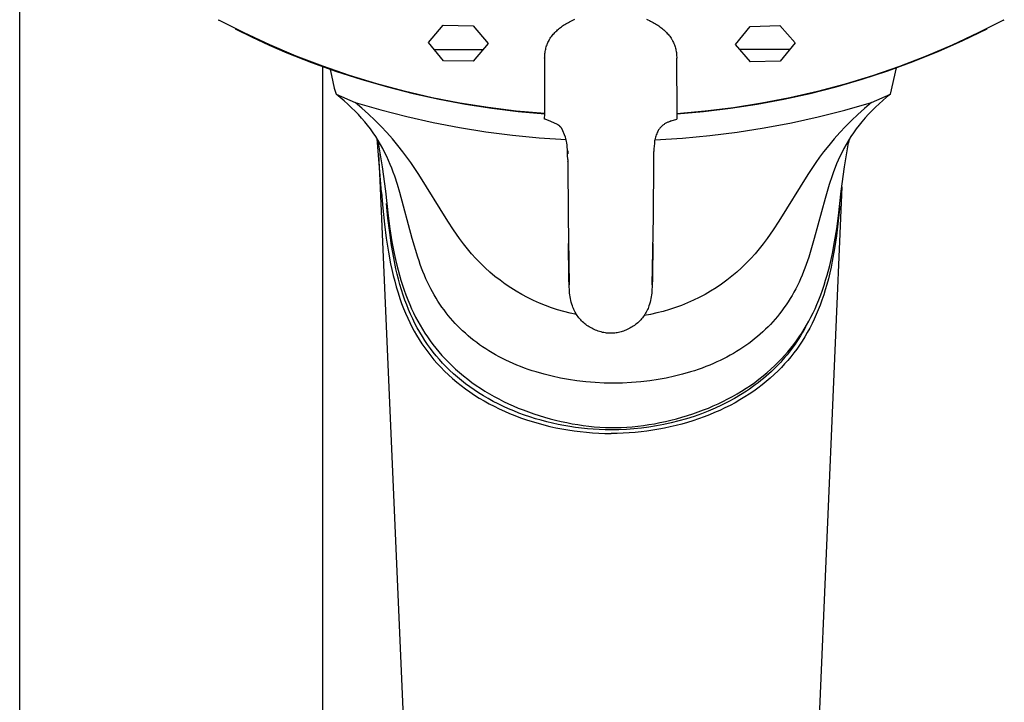
# Model space of a CAD drawing. Units: millimetres. Extents: x -668 to 399, y -1336 to 1541.
# Drawn here: x 230 to 302, y 1127 to 1176 of the extents above; entities that cross this region are included whole.
import ezdxf

# ---------------------------------------------------------------- set-up
doc = ezdxf.new("R2010")
doc.units = ezdxf.units.MM
doc.header["$MEASUREMENT"] = 0
doc.layers.add('Default', color=255, linetype='Continuous')

msp = doc.modelspace()

# ---------------------------------------------------------------- linework, layer by layer
at = {"layer": 'Default'}
for p, q in [((230.263, 1066.15), (230.263, 1188.745)), ((244.684, 1176.363), (244.733, 1176.336)), ((246.577, 1175.398), (244.733, 1176.336)), ((269.806, 1175.963), (269.89, 1176.017)), ((269.89, 1176.017), (269.974, 1176.069)), ((269.974, 1176.069), (270.06, 1176.118)), ((270.06, 1176.118), (270.146, 1176.166)), ((270.146, 1176.166), (270.234, 1176.212)), ((270.234, 1176.212), (270.323, 1176.257)), ((270.323, 1176.257), (270.412, 1176.299)), ((270.412, 1176.299), (270.518, 1176.347)), ((270.518, 1176.347), (270.626, 1176.392)), ((275.823, 1176.392), (275.93, 1176.347)), ((275.93, 1176.347), (276.036, 1176.299)), ((276.036, 1176.299), (276.126, 1176.257)), ((276.126, 1176.257), (276.215, 1176.212)), ((276.215, 1176.212), (276.302, 1176.166)), ((276.302, 1176.166), (276.389, 1176.118)), ((276.389, 1176.118), (276.475, 1176.069)), ((276.475, 1176.069), (276.559, 1176.017)), ((276.559, 1176.017), (276.642, 1175.963)), ((301.789, 1176.336), (299.939, 1175.395)), ((301.789, 1176.336), (301.838, 1176.363)), ((245.926, 1175.705), (247.16, 1175.093)), ((248.453, 1174.524), (246.577, 1175.398)), ((259.976, 1174.696), (261.05, 1175.967)), ((261.05, 1175.967), (263.217, 1175.926)), ((263.217, 1175.926), (264.31, 1174.62)), ((268.992, 1175.23), (269.049, 1175.3)), ((269.049, 1175.3), (269.108, 1175.368)), ((269.108, 1175.368), (269.169, 1175.435)), ((269.169, 1175.435), (269.233, 1175.5)), ((269.233, 1175.5), (269.299, 1175.564)), ((269.299, 1175.564), (269.366, 1175.625)), ((269.366, 1175.625), (269.435, 1175.685)), ((269.435, 1175.685), (269.505, 1175.743)), ((269.505, 1175.743), (269.577, 1175.8)), ((269.577, 1175.8), (269.65, 1175.855)), ((269.65, 1175.855), (269.724, 1175.908)), ((269.724, 1175.908), (269.806, 1175.963)), ((276.642, 1175.963), (276.724, 1175.908)), ((276.724, 1175.908), (276.799, 1175.855)), ((276.799, 1175.855), (276.872, 1175.8)), ((276.872, 1175.8), (276.944, 1175.743)), ((276.944, 1175.743), (277.014, 1175.685)), ((277.014, 1175.685), (277.083, 1175.625)), ((277.083, 1175.625), (277.15, 1175.564)), ((277.15, 1175.564), (277.216, 1175.5)), ((277.216, 1175.5), (277.279, 1175.435)), ((277.279, 1175.435), (277.341, 1175.368)), ((277.341, 1175.368), (277.4, 1175.3)), ((277.4, 1175.3), (277.457, 1175.23)), ((282.29, 1174.565), (283.363, 1175.879)), ((283.363, 1175.879), (285.53, 1175.935)), ((285.53, 1175.935), (286.623, 1174.673)), ((299.939, 1175.395), (298.058, 1174.519)), ((298.827, 1174.852), (300.596, 1175.705)), ((247.16, 1175.093), (248.409, 1174.512)), ((261.07, 1173.382), (259.976, 1174.696)), ((264.31, 1174.62), (263.236, 1173.346)), ((268.598, 1174.544), (268.63, 1174.623)), ((268.63, 1174.623), (268.665, 1174.701)), ((268.665, 1174.701), (268.702, 1174.778)), ((268.702, 1174.778), (268.742, 1174.854)), ((268.742, 1174.854), (268.764, 1174.893)), ((268.764, 1174.893), (268.786, 1174.932)), ((268.786, 1174.932), (268.834, 1175.009)), ((268.834, 1175.009), (268.884, 1175.084)), ((268.884, 1175.084), (268.937, 1175.158)), ((268.937, 1175.158), (268.992, 1175.23)), ((277.457, 1175.23), (277.512, 1175.158)), ((277.512, 1175.158), (277.565, 1175.084)), ((277.565, 1175.084), (277.615, 1175.009)), ((277.615, 1175.009), (277.662, 1174.932)), ((277.662, 1174.932), (277.685, 1174.893)), ((277.685, 1174.893), (277.707, 1174.854)), ((277.707, 1174.854), (277.747, 1174.778)), ((277.747, 1174.778), (277.784, 1174.701)), ((277.784, 1174.701), (277.819, 1174.623)), ((277.819, 1174.623), (277.851, 1174.544)), ((283.383, 1173.299), (282.29, 1174.565)), ((286.623, 1174.673), (285.55, 1173.351)), ((297.032, 1174.058), (298.827, 1174.852)), ((248.409, 1174.512), (249.673, 1173.964)), ((250.358, 1173.716), (248.453, 1174.524)), ((249.673, 1173.964), (251.473, 1173.253)), ((263.94, 1174.181), (260.406, 1174.179)), ((268.434, 1173.81), (268.442, 1173.892)), ((268.442, 1173.892), (268.452, 1173.974)), ((268.452, 1173.974), (268.465, 1174.056)), ((268.465, 1174.056), (268.48, 1174.137)), ((268.48, 1174.137), (268.498, 1174.218)), ((268.498, 1174.218), (268.519, 1174.301)), ((268.519, 1174.301), (268.542, 1174.383)), ((268.542, 1174.383), (268.569, 1174.464)), ((268.569, 1174.464), (268.598, 1174.544)), ((277.851, 1174.544), (277.88, 1174.464)), ((277.88, 1174.464), (277.906, 1174.383)), ((277.906, 1174.383), (277.93, 1174.301)), ((277.93, 1174.301), (277.951, 1174.218)), ((277.951, 1174.218), (277.969, 1174.137)), ((277.969, 1174.137), (277.984, 1174.056)), ((277.984, 1174.056), (277.997, 1173.974)), ((277.997, 1173.974), (278.007, 1173.892)), ((278.007, 1173.892), (278.015, 1173.81)), ((286.232, 1174.191), (282.611, 1174.193)), ((295.211, 1173.324), (297.032, 1174.058)), ((298.058, 1174.519), (296.148, 1173.709)), ((252.289, 1172.974), (250.358, 1173.716)), ((251.473, 1173.253), (253.294, 1172.599)), ((263.236, 1173.346), (261.07, 1173.382)), ((268.424, 1173.562), (268.425, 1173.645)), ((268.431, 1173.562), (268.424, 1173.562)), ((268.425, 1173.645), (268.429, 1173.728)), ((268.425, 1169.53), (268.431, 1173.562)), ((268.429, 1173.728), (268.434, 1173.81)), ((278.015, 1173.81), (278.02, 1173.728)), ((278.024, 1173.562), (278.018, 1173.562)), ((278.018, 1173.562), (278.023, 1169.524)), ((278.02, 1173.728), (278.023, 1173.645)), ((278.023, 1173.645), (278.024, 1173.562)), ((285.55, 1173.351), (283.383, 1173.299)), ((293.367, 1172.651), (295.211, 1173.324)), ((296.148, 1173.709), (294.21, 1172.966)), ((252.263, 1172.953), (252.263, 1066.198)), ((254.245, 1172.3), (252.289, 1172.974)), ((252.841, 1172.747), (252.923, 1172.293)), ((253.294, 1172.599), (255.136, 1172.004)), ((291.502, 1172.039), (293.367, 1172.651)), ((294.21, 1172.966), (292.248, 1172.291)), ((293.569, 1170.95), (294.005, 1172.862)), ((252.923, 1172.293), (253.021, 1171.842)), ((253.021, 1171.842), (253.133, 1171.394)), ((256.224, 1171.695), (254.245, 1172.3)), ((255.136, 1172.004), (256.996, 1171.469)), ((258.222, 1171.158), (256.224, 1171.695)), ((290.263, 1171.685), (288.259, 1171.148)), ((289.617, 1171.489), (291.502, 1172.039)), ((292.248, 1172.291), (290.263, 1171.685)), ((253.133, 1171.394), (253.26, 1170.95)), ((256.996, 1171.469), (258.871, 1170.993)), ((260.237, 1170.691), (258.222, 1171.158)), ((258.871, 1170.993), (260.761, 1170.577)), ((285.799, 1170.577), (287.716, 1171.002)), ((288.259, 1171.148), (286.237, 1170.681)), ((287.716, 1171.002), (289.617, 1171.489)), ((253.26, 1170.95), (254.65, 1170.339)), ((253.552, 1170.714), (253.26, 1170.95)), ((253.838, 1170.471), (253.552, 1170.714)), ((254.118, 1170.221), (253.838, 1170.471)), ((255.138, 1169.921), (254.65, 1170.339)), ((254.65, 1170.339), (256.524, 1169.797)), ((262.268, 1170.294), (260.237, 1170.691)), ((260.761, 1170.577), (262.664, 1170.223)), ((264.311, 1169.968), (262.268, 1170.294)), ((284.2, 1170.285), (282.15, 1169.96)), ((283.869, 1170.217), (285.799, 1170.577)), ((286.237, 1170.681), (284.2, 1170.285)), ((290.255, 1169.784), (292.179, 1170.339)), ((292.179, 1170.339), (291.677, 1169.91)), ((292.179, 1170.339), (293.569, 1170.95)), ((293.009, 1170.486), (292.737, 1170.245)), ((293.286, 1170.721), (293.009, 1170.486)), ((293.569, 1170.95), (293.286, 1170.721)), ((254.392, 1169.963), (254.118, 1170.221)), ((254.64, 1169.718), (254.392, 1169.963)), ((254.882, 1169.466), (254.64, 1169.718)), ((255.615, 1169.491), (255.138, 1169.921)), ((256.524, 1169.797), (258.414, 1169.314)), ((262.664, 1170.223), (264.577, 1169.929)), ((266.365, 1169.713), (264.311, 1169.968)), ((264.577, 1169.929), (266.498, 1169.696)), ((268.425, 1169.53), (266.365, 1169.713)), ((266.498, 1169.696), (268.425, 1169.525)), ((280.091, 1169.706), (278.023, 1169.524)), ((278.023, 1169.52), (279.979, 1169.688)), ((279.979, 1169.688), (281.929, 1169.92)), ((282.15, 1169.96), (280.091, 1169.706)), ((281.929, 1169.92), (283.869, 1170.217)), ((288.315, 1169.29), (290.255, 1169.784)), ((291.677, 1169.91), (291.188, 1169.467)), ((292.214, 1169.744), (291.963, 1169.484)), ((292.471, 1169.997), (292.214, 1169.744)), ((292.737, 1170.245), (292.471, 1169.997)), ((255.116, 1169.208), (254.882, 1169.466)), ((255.343, 1168.943), (255.116, 1169.208)), ((255.553, 1168.682), (255.343, 1168.943)), ((256.08, 1169.049), (255.615, 1169.491)), ((256.532, 1168.593), (256.08, 1169.049)), ((258.414, 1169.314), (260.318, 1168.888)), ((260.318, 1168.888), (262.234, 1168.522)), ((268.424, 1169.129), (268.425, 1169.525)), ((268.459, 1169.126), (268.424, 1169.129)), ((268.867, 1168.959), (268.459, 1169.126)), ((269.346, 1168.739), (268.867, 1168.959)), ((277.236, 1168.834), (277.191, 1168.809)), ((277.281, 1168.859), (277.236, 1168.834)), ((277.328, 1168.882), (277.281, 1168.859)), ((277.375, 1168.903), (277.328, 1168.882)), ((277.423, 1168.922), (277.375, 1168.903)), ((277.471, 1168.94), (277.423, 1168.922)), ((277.547, 1168.969), (277.471, 1168.94)), ((277.624, 1168.996), (277.547, 1168.969)), ((277.624, 1168.996), (278.024, 1169.129)), ((278.023, 1169.52), (278.024, 1169.129)), ((284.393, 1168.487), (286.361, 1168.858)), ((286.361, 1168.858), (288.315, 1169.29)), ((290.736, 1169.036), (290.296, 1168.593)), ((291.188, 1169.467), (290.736, 1169.036)), ((291.486, 1168.943), (291.275, 1168.682)), ((291.721, 1169.217), (291.486, 1168.943)), ((291.963, 1169.484), (291.721, 1169.217)), ((255.757, 1168.415), (255.553, 1168.682)), ((255.952, 1168.141), (255.757, 1168.415)), ((256.14, 1167.863), (255.952, 1168.141)), ((256.949, 1168.147), (256.532, 1168.593)), ((257.354, 1167.69), (256.949, 1168.147)), ((262.234, 1168.522), (264.16, 1168.214)), ((264.16, 1168.214), (266.095, 1167.966)), ((269.372, 1168.724), (269.346, 1168.739)), ((269.397, 1168.709), (269.372, 1168.724)), ((269.422, 1168.693), (269.397, 1168.709)), ((269.446, 1168.676), (269.422, 1168.693)), ((269.47, 1168.658), (269.446, 1168.676)), ((269.493, 1168.64), (269.47, 1168.658)), ((269.516, 1168.621), (269.493, 1168.64)), ((269.537, 1168.601), (269.516, 1168.621)), ((269.558, 1168.58), (269.537, 1168.601)), ((269.579, 1168.559), (269.558, 1168.58)), ((269.599, 1168.537), (269.579, 1168.559)), ((269.618, 1168.514), (269.599, 1168.537)), ((269.636, 1168.491), (269.618, 1168.514)), ((269.653, 1168.467), (269.636, 1168.491)), ((269.67, 1168.443), (269.653, 1168.467)), ((269.938, 1167.818), (269.67, 1168.443)), ((276.605, 1168.153), (276.57, 1168.069)), ((276.643, 1168.235), (276.605, 1168.153)), ((276.682, 1168.303), (276.643, 1168.235)), ((276.71, 1168.347), (276.682, 1168.303)), ((276.739, 1168.39), (276.71, 1168.347)), ((276.77, 1168.431), (276.739, 1168.39)), ((276.802, 1168.472), (276.77, 1168.431)), ((276.835, 1168.511), (276.802, 1168.472)), ((276.87, 1168.549), (276.835, 1168.511)), ((276.906, 1168.586), (276.87, 1168.549)), ((276.944, 1168.622), (276.906, 1168.586)), ((276.982, 1168.657), (276.944, 1168.622)), ((277.022, 1168.69), (276.982, 1168.657)), ((277.063, 1168.722), (277.022, 1168.69)), ((277.104, 1168.752), (277.063, 1168.722)), ((277.147, 1168.781), (277.104, 1168.752)), ((277.191, 1168.809), (277.147, 1168.781)), ((280.429, 1167.932), (282.415, 1168.178)), ((282.415, 1168.178), (284.393, 1168.487)), ((289.878, 1168.147), (289.473, 1167.69)), ((290.296, 1168.593), (289.878, 1168.147)), ((290.876, 1168.141), (290.689, 1167.862)), ((291.072, 1168.414), (290.876, 1168.141)), ((291.275, 1168.682), (291.072, 1168.414)), ((256.32, 1167.576), (256.14, 1167.863)), ((256.572, 1163.788), (256.238, 1167.71)), ((256.285, 1167.552), (256.254, 1167.683)), ((256.314, 1167.419), (256.285, 1167.552)), ((256.313, 1167.419), (256.602, 1165.653)), ((256.493, 1167.285), (256.32, 1167.576)), ((257.746, 1167.221), (257.354, 1167.69)), ((266.095, 1167.966), (268.037, 1167.777)), ((268.037, 1167.777), (269.983, 1167.648)), ((269.966, 1167.717), (269.938, 1167.818)), ((269.991, 1167.614), (269.966, 1167.717)), ((270.013, 1167.511), (269.991, 1167.614)), ((270.032, 1167.407), (270.013, 1167.511)), ((270.054, 1167.245), (270.032, 1167.407)), ((276.437, 1167.637), (276.419, 1167.548)), ((276.437, 1167.628), (278.435, 1167.748)), ((276.458, 1167.725), (276.437, 1167.637)), ((276.481, 1167.812), (276.458, 1167.725)), ((276.508, 1167.899), (276.481, 1167.812)), ((276.538, 1167.985), (276.508, 1167.899)), ((276.57, 1168.069), (276.538, 1167.985)), ((278.435, 1167.748), (280.429, 1167.932)), ((289.473, 1167.69), (289.081, 1167.222)), ((290.226, 1165.653), (290.515, 1167.419)), ((290.508, 1167.576), (290.336, 1167.284)), ((290.689, 1167.862), (290.508, 1167.576)), ((290.543, 1167.551), (290.514, 1167.419)), ((290.574, 1167.682), (290.543, 1167.551)), ((290.548, 1167.577), (290.568, 1167.672)), ((256.657, 1166.988), (256.493, 1167.285)), ((256.812, 1166.687), (256.657, 1166.988)), ((256.946, 1166.409), (256.812, 1166.687)), ((258.125, 1166.742), (257.746, 1167.221)), ((258.413, 1166.361), (258.125, 1166.742)), ((270.071, 1167.082), (270.054, 1167.245)), ((270.082, 1166.919), (270.071, 1167.082)), ((270.088, 1166.798), (270.082, 1166.919)), ((270.096, 1166.503), (270.088, 1166.798)), ((270.097, 1166.817), (270.097, 1166.815)), ((270.097, 1166.815), (270.097, 1166.605)), ((276.35, 1166.056), (276.358, 1166.776)), ((288.702, 1166.743), (288.415, 1166.361)), ((289.081, 1167.222), (288.702, 1166.743)), ((290.017, 1166.687), (289.889, 1166.422)), ((290.172, 1166.988), (290.017, 1166.687)), ((290.336, 1167.284), (290.172, 1166.988)), ((256.47, 1164.678), (256.359, 1166.595)), ((257.074, 1166.127), (256.946, 1166.409)), ((257.195, 1165.842), (257.074, 1166.127)), ((258.693, 1165.973), (258.413, 1166.361)), ((258.989, 1165.544), (258.693, 1165.973)), ((270.099, 1166.207), (270.096, 1166.503)), ((270.099, 1166.206), (270.099, 1166.126)), ((270.099, 1166.126), (270.099, 1166.082)), ((270.099, 1166.056), (270.099, 1166.082)), ((270.099, 1166.056), (270.123, 1162.041)), ((276.326, 1162.041), (276.35, 1166.056)), ((288.135, 1165.973), (287.839, 1165.545)), ((288.415, 1166.361), (288.135, 1165.973)), ((289.766, 1166.154), (289.65, 1165.883)), ((289.889, 1166.422), (289.766, 1166.154)), ((256.602, 1165.653), (256.845, 1163.88)), ((257.31, 1165.555), (257.195, 1165.842)), ((257.42, 1165.266), (257.31, 1165.555)), ((257.525, 1164.974), (257.42, 1165.266)), ((259.278, 1165.111), (258.989, 1165.544)), ((287.839, 1165.545), (287.549, 1165.111)), ((289.423, 1165.308), (289.313, 1165.002)), ((289.539, 1165.611), (289.423, 1165.308)), ((289.65, 1165.883), (289.539, 1165.611)), ((289.983, 1163.88), (290.226, 1165.653)), ((260.721, 1066.104), (256.47, 1164.677)), ((257.72, 1164.387), (257.525, 1164.974)), ((261.389, 1161.7), (259.278, 1165.111)), ((287.549, 1165.111), (285.438, 1161.701)), ((289.313, 1165.002), (289.108, 1164.386)), ((256.845, 1163.88), (257.042, 1162.102)), ((257.897, 1163.805), (257.72, 1164.387)), ((290.032, 1164.205), (285.801, 1066.104)), ((289.108, 1164.386), (288.805, 1163.363)), ((289.786, 1162.102), (289.983, 1163.88)), ((256.572, 1163.788), (256.665, 1162.645)), ((258.802, 1160.454), (257.897, 1163.805)), ((288.805, 1163.363), (288.027, 1160.454)), ((256.665, 1162.645), (256.781, 1161.504)), ((257.035, 1161.929), (256.935, 1162.986)), ((289.873, 1162.82), (289.767, 1161.735)), ((257.159, 1160.875), (257.035, 1161.929)), ((257.042, 1162.102), (257.172, 1161.154)), ((261.802, 1161.068), (261.389, 1161.7)), ((270.123, 1162.041), (270.212, 1157.08)), ((276.237, 1157.08), (276.326, 1162.041)), ((285.438, 1161.701), (285.026, 1161.068)), ((289.767, 1161.735), (289.636, 1160.653)), ((289.657, 1161.153), (289.786, 1162.102)), ((256.781, 1161.504), (256.909, 1160.483)), ((257.172, 1161.154), (257.326, 1160.209)), ((262.016, 1160.757), (261.802, 1161.068)), ((285.026, 1161.068), (284.812, 1160.757)), ((289.503, 1160.208), (289.657, 1161.153)), ((256.909, 1160.483), (257.067, 1159.465)), ((257.291, 1159.952), (257.159, 1160.875)), ((259.209, 1159.083), (258.802, 1160.454)), ((262.236, 1160.45), (262.016, 1160.757)), ((262.515, 1160.068), (262.236, 1160.45)), ((284.592, 1160.45), (284.315, 1160.069)), ((284.812, 1160.757), (284.592, 1160.45)), ((288.027, 1160.454), (287.619, 1159.083)), ((289.636, 1160.653), (289.499, 1159.723)), ((257.451, 1159.034), (257.291, 1159.952)), ((257.326, 1160.209), (257.49, 1159.352)), ((262.806, 1159.696), (262.515, 1160.068)), ((263.111, 1159.335), (262.806, 1159.696)), ((270.192, 1157.606), (270.15, 1160.09)), ((276.299, 1160.09), (276.257, 1157.606)), ((284.025, 1159.698), (283.722, 1159.338)), ((284.315, 1160.069), (284.025, 1159.698)), ((289.499, 1159.723), (289.333, 1158.797)), ((289.338, 1159.35), (289.503, 1160.208)), ((257.067, 1159.465), (257.227, 1158.611)), ((257.612, 1158.255), (257.451, 1159.034)), ((257.49, 1159.352), (257.582, 1158.925)), ((257.582, 1158.925), (257.682, 1158.5)), ((259.294, 1158.819), (259.209, 1159.083)), ((259.384, 1158.557), (259.294, 1158.819)), ((263.427, 1158.985), (263.111, 1159.335)), ((263.756, 1158.645), (263.427, 1158.985)), ((283.406, 1158.988), (283.079, 1158.65)), ((283.722, 1159.338), (283.406, 1158.988)), ((287.534, 1158.819), (287.443, 1158.557)), ((287.619, 1159.083), (287.534, 1158.819)), ((289.146, 1158.498), (289.338, 1159.35)), ((257.227, 1158.611), (257.317, 1158.187)), ((257.317, 1158.187), (257.416, 1157.764)), ((257.702, 1157.868), (257.612, 1158.255)), ((257.682, 1158.5), (257.873, 1157.773)), ((259.48, 1158.296), (259.384, 1158.557)), ((259.58, 1158.038), (259.48, 1158.296)), ((264.096, 1158.317), (263.756, 1158.645)), ((264.447, 1158.002), (264.096, 1158.317)), ((282.74, 1158.323), (282.39, 1158.008)), ((283.079, 1158.65), (282.74, 1158.323)), ((287.348, 1158.296), (287.248, 1158.038)), ((287.443, 1158.557), (287.348, 1158.296)), ((288.955, 1157.772), (289.146, 1158.498)), ((289.245, 1158.371), (289.15, 1157.946)), ((289.333, 1158.797), (289.245, 1158.371)), ((257.416, 1157.764), (257.523, 1157.343)), ((257.799, 1157.483), (257.702, 1157.868)), ((257.904, 1157.099), (257.799, 1157.483)), ((257.873, 1157.773), (257.978, 1157.413)), ((257.978, 1157.413), (258.09, 1157.054)), ((259.685, 1157.781), (259.58, 1158.038)), ((259.796, 1157.527), (259.685, 1157.781)), ((259.911, 1157.275), (259.796, 1157.527)), ((264.81, 1157.698), (264.447, 1158.002)), ((265.182, 1157.408), (264.81, 1157.698)), ((265.564, 1157.13), (265.182, 1157.408)), ((270.213, 1156.959), (270.192, 1157.606)), ((276.257, 1157.606), (276.236, 1156.959)), ((281.659, 1157.415), (281.278, 1157.138)), ((282.03, 1157.705), (281.659, 1157.415)), ((282.39, 1158.008), (282.03, 1157.705)), ((287.032, 1157.527), (286.917, 1157.275)), ((287.143, 1157.781), (287.032, 1157.527)), ((287.248, 1158.038), (287.143, 1157.781)), ((288.737, 1157.052), (288.85, 1157.411)), ((288.85, 1157.411), (288.955, 1157.772)), ((289.046, 1157.523), (288.934, 1157.103)), ((289.15, 1157.946), (289.046, 1157.523)), ((257.523, 1157.343), (257.639, 1156.925)), ((257.639, 1156.925), (257.764, 1156.51)), ((258.017, 1156.718), (257.904, 1157.099)), ((258.139, 1156.34), (258.017, 1156.718)), ((258.09, 1157.054), (258.209, 1156.698)), ((258.209, 1156.698), (258.336, 1156.345)), ((260.032, 1157.025), (259.911, 1157.275)), ((260.15, 1156.795), (260.032, 1157.025)), ((260.273, 1156.567), (260.15, 1156.795)), ((265.956, 1156.866), (265.564, 1157.13)), ((266.357, 1156.616), (265.956, 1156.866)), ((270.224, 1156.719), (270.214, 1156.959)), ((270.242, 1156.478), (270.224, 1156.719)), ((276.225, 1156.719), (276.206, 1156.478)), ((276.235, 1156.959), (276.225, 1156.719)), ((280.888, 1156.874), (280.489, 1156.624)), ((281.278, 1157.138), (280.888, 1156.874)), ((286.672, 1156.784), (286.543, 1156.545)), ((286.796, 1157.025), (286.672, 1156.784)), ((286.917, 1157.275), (286.796, 1157.025)), ((288.491, 1156.343), (288.618, 1156.696)), ((288.618, 1156.696), (288.737, 1157.052)), ((288.824, 1156.725), (288.707, 1156.35)), ((288.934, 1157.103), (288.824, 1156.725)), ((257.764, 1156.51), (257.899, 1156.097)), ((257.899, 1156.097), (258.029, 1155.731)), ((258.269, 1155.965), (258.139, 1156.34)), ((258.398, 1155.62), (258.269, 1155.965)), ((258.336, 1156.345), (258.471, 1155.995)), ((258.471, 1155.995), (258.615, 1155.648)), ((260.4, 1156.341), (260.273, 1156.567)), ((260.532, 1156.118), (260.4, 1156.341)), ((260.669, 1155.898), (260.532, 1156.118)), ((266.766, 1156.379), (266.357, 1156.616)), ((267.183, 1156.157), (266.766, 1156.379)), ((267.607, 1155.95), (267.183, 1156.157)), ((268.039, 1155.758), (267.607, 1155.95)), ((270.257, 1156.344), (270.242, 1156.478)), ((270.277, 1156.21), (270.257, 1156.344)), ((270.301, 1156.077), (270.277, 1156.21)), ((270.329, 1155.945), (270.301, 1156.077)), ((270.362, 1155.814), (270.329, 1155.945)), ((276.12, 1155.945), (276.088, 1155.814)), ((276.149, 1156.077), (276.12, 1155.945)), ((276.172, 1156.21), (276.149, 1156.077)), ((276.192, 1156.344), (276.172, 1156.21)), ((276.206, 1156.478), (276.192, 1156.344)), ((279.243, 1155.959), (278.813, 1155.766)), ((279.666, 1156.166), (279.243, 1155.959)), ((280.081, 1156.388), (279.666, 1156.166)), ((280.489, 1156.624), (280.081, 1156.388)), ((286.27, 1156.076), (286.126, 1155.847)), ((286.41, 1156.309), (286.27, 1156.076)), ((286.543, 1156.545), (286.41, 1156.309)), ((288.212, 1155.646), (288.356, 1155.993)), ((288.356, 1155.993), (288.491, 1156.343)), ((288.581, 1155.977), (288.447, 1155.607)), ((288.707, 1156.35), (288.581, 1155.977)), ((258.029, 1155.731), (258.168, 1155.368)), ((258.168, 1155.368), (258.316, 1155.008)), ((258.535, 1155.279), (258.398, 1155.62)), ((258.68, 1154.941), (258.535, 1155.279)), ((258.615, 1155.648), (258.75, 1155.341)), ((258.75, 1155.341), (258.893, 1155.036)), ((260.81, 1155.682), (260.669, 1155.898)), ((260.957, 1155.468), (260.81, 1155.682)), ((261.108, 1155.258), (260.957, 1155.468)), ((261.262, 1155.055), (261.108, 1155.258)), ((268.477, 1155.58), (268.039, 1155.758)), ((268.92, 1155.418), (268.477, 1155.58)), ((269.369, 1155.272), (268.92, 1155.418)), ((269.823, 1155.141), (269.369, 1155.272)), ((270.399, 1155.684), (270.362, 1155.814)), ((270.44, 1155.555), (270.399, 1155.684)), ((270.474, 1155.461), (270.44, 1155.555)), ((270.511, 1155.369), (270.474, 1155.461)), ((270.551, 1155.278), (270.511, 1155.369)), ((270.594, 1155.188), (270.551, 1155.278)), ((275.897, 1155.278), (275.854, 1155.188)), ((275.938, 1155.369), (275.897, 1155.278)), ((275.975, 1155.461), (275.938, 1155.369)), ((276.009, 1155.555), (275.975, 1155.461)), ((276.05, 1155.684), (276.009, 1155.555)), ((276.088, 1155.814), (276.05, 1155.684)), ((277.488, 1155.28), (277.036, 1155.149)), ((277.935, 1155.427), (277.488, 1155.28)), ((278.377, 1155.589), (277.935, 1155.427)), ((278.813, 1155.766), (278.377, 1155.589)), ((285.821, 1155.398), (285.661, 1155.18)), ((285.976, 1155.621), (285.821, 1155.398)), ((286.126, 1155.847), (285.976, 1155.621)), ((287.934, 1155.034), (288.077, 1155.338)), ((288.077, 1155.338), (288.212, 1155.646)), ((288.313, 1155.265), (288.171, 1154.925)), ((288.447, 1155.607), (288.313, 1155.265)), ((258.316, 1155.008), (258.473, 1154.653)), ((258.473, 1154.653), (258.622, 1154.336)), ((258.834, 1154.607), (258.68, 1154.941)), ((258.996, 1154.277), (258.834, 1154.607)), ((258.893, 1155.036), (259.043, 1154.735)), ((259.043, 1154.735), (259.199, 1154.438)), ((261.42, 1154.855), (261.262, 1155.055)), ((261.583, 1154.659), (261.42, 1154.855)), ((261.751, 1154.467), (261.583, 1154.659)), ((270.282, 1155.026), (269.823, 1155.141)), ((270.743, 1154.926), (270.282, 1155.026)), ((270.641, 1155.099), (270.594, 1155.188)), ((270.69, 1155.013), (270.641, 1155.099)), ((270.742, 1154.928), (270.69, 1155.013)), ((270.797, 1154.845), (270.742, 1154.928)), ((270.855, 1154.764), (270.797, 1154.845)), ((270.916, 1154.684), (270.855, 1154.764)), ((270.979, 1154.607), (270.916, 1154.684)), ((271.045, 1154.533), (270.979, 1154.607)), ((271.114, 1154.46), (271.045, 1154.533)), ((275.404, 1154.533), (275.335, 1154.46)), ((275.469, 1154.608), (275.404, 1154.533)), ((275.533, 1154.685), (275.469, 1154.608)), ((275.593, 1154.764), (275.533, 1154.685)), ((275.651, 1154.845), (275.593, 1154.764)), ((275.706, 1154.928), (275.651, 1154.845)), ((276.119, 1154.934), (275.655, 1154.85)), ((275.758, 1155.013), (275.706, 1154.928)), ((275.808, 1155.1), (275.758, 1155.013)), ((275.854, 1155.188), (275.808, 1155.1)), ((276.579, 1155.033), (276.119, 1154.934)), ((277.036, 1155.149), (276.579, 1155.033)), ((285.181, 1154.585), (285.012, 1154.394)), ((285.346, 1154.78), (285.181, 1154.585)), ((285.506, 1154.978), (285.346, 1154.78)), ((285.661, 1155.18), (285.506, 1154.978)), ((287.627, 1154.435), (287.784, 1154.733)), ((287.784, 1154.733), (287.934, 1155.034)), ((288.02, 1154.59), (287.861, 1154.258)), ((288.171, 1154.925), (288.02, 1154.59)), ((258.622, 1154.336), (258.78, 1154.022)), ((258.78, 1154.022), (258.946, 1153.713)), ((259.167, 1153.951), (258.996, 1154.277)), ((259.347, 1153.631), (259.167, 1153.951)), ((259.199, 1154.438), (259.363, 1154.144)), ((259.363, 1154.144), (259.535, 1153.855)), ((259.535, 1153.855), (259.713, 1153.57)), ((261.922, 1154.278), (261.751, 1154.467)), ((262.098, 1154.094), (261.922, 1154.278)), ((262.278, 1153.913), (262.098, 1154.094)), ((262.462, 1153.736), (262.278, 1153.913)), ((271.186, 1154.39), (271.114, 1154.46)), ((271.262, 1154.321), (271.186, 1154.39)), ((271.339, 1154.256), (271.262, 1154.321)), ((271.418, 1154.192), (271.339, 1154.256)), ((271.5, 1154.132), (271.418, 1154.192)), ((271.583, 1154.074), (271.5, 1154.132)), ((271.669, 1154.019), (271.583, 1154.074)), ((271.756, 1153.967), (271.669, 1154.019)), ((271.844, 1153.917), (271.756, 1153.967)), ((271.935, 1153.871), (271.844, 1153.917)), ((272.026, 1153.827), (271.935, 1153.871)), ((272.119, 1153.787), (272.026, 1153.827)), ((274.422, 1153.827), (274.329, 1153.787)), ((274.514, 1153.871), (274.422, 1153.827)), ((274.604, 1153.917), (274.514, 1153.871)), ((274.693, 1153.967), (274.604, 1153.917)), ((274.78, 1154.019), (274.693, 1153.967)), ((274.865, 1154.074), (274.78, 1154.019)), ((274.949, 1154.132), (274.865, 1154.074)), ((275.03, 1154.192), (274.949, 1154.132)), ((275.11, 1154.256), (275.03, 1154.192)), ((275.187, 1154.321), (275.11, 1154.256)), ((275.262, 1154.39), (275.187, 1154.321)), ((275.335, 1154.46), (275.262, 1154.39)), ((284.48, 1153.845), (284.295, 1153.67)), ((284.662, 1154.024), (284.48, 1153.845)), ((284.839, 1154.207), (284.662, 1154.024)), ((285.012, 1154.394), (284.839, 1154.207)), ((287.114, 1153.568), (287.292, 1153.853)), ((287.267, 1153.792), (287.146, 1153.581)), ((287.384, 1154.005), (287.267, 1153.792)), ((287.292, 1153.853), (287.463, 1154.142)), ((287.463, 1154.142), (287.627, 1154.435)), ((287.693, 1153.93), (287.517, 1153.607)), ((287.861, 1154.258), (287.693, 1153.93)), ((258.946, 1153.713), (259.12, 1153.409)), ((259.12, 1153.409), (259.309, 1153.098)), ((259.309, 1153.098), (259.506, 1152.794)), ((259.536, 1153.316), (259.347, 1153.631)), ((259.723, 1153.024), (259.536, 1153.316)), ((259.713, 1153.57), (259.899, 1153.29)), ((259.899, 1153.29), (260.096, 1153.01)), ((262.658, 1153.556), (262.462, 1153.736)), ((262.858, 1153.381), (262.658, 1153.556)), ((263.063, 1153.21), (262.858, 1153.381)), ((263.271, 1153.043), (263.063, 1153.21)), ((272.219, 1153.748), (272.119, 1153.787)), ((272.319, 1153.712), (272.219, 1153.748)), ((272.421, 1153.68), (272.319, 1153.712)), ((272.524, 1153.651), (272.421, 1153.68)), ((272.627, 1153.625), (272.524, 1153.651)), ((272.732, 1153.604), (272.627, 1153.625)), ((272.837, 1153.585), (272.732, 1153.604)), ((272.914, 1153.575), (272.837, 1153.585)), ((272.991, 1153.566), (272.914, 1153.575)), ((273.069, 1153.56), (272.991, 1153.566)), ((273.147, 1153.557), (273.069, 1153.56)), ((273.224, 1153.556), (273.147, 1153.557)), ((273.302, 1153.557), (273.224, 1153.556)), ((273.38, 1153.561), (273.302, 1153.557)), ((273.457, 1153.567), (273.38, 1153.561)), ((273.535, 1153.575), (273.457, 1153.567)), ((273.612, 1153.585), (273.535, 1153.575)), ((273.704, 1153.601), (273.612, 1153.585)), ((273.796, 1153.619), (273.704, 1153.601)), ((273.887, 1153.64), (273.796, 1153.619)), ((273.977, 1153.664), (273.887, 1153.64)), ((274.066, 1153.69), (273.977, 1153.664)), ((274.155, 1153.72), (274.066, 1153.69)), ((274.243, 1153.752), (274.155, 1153.72)), ((274.329, 1153.787), (274.243, 1153.752)), ((283.69, 1153.148), (283.48, 1152.984)), ((283.895, 1153.318), (283.69, 1153.148)), ((284.097, 1153.492), (283.895, 1153.318)), ((284.295, 1153.67), (284.097, 1153.492)), ((286.731, 1153.008), (286.928, 1153.288)), ((286.892, 1153.167), (286.759, 1152.963)), ((287.021, 1153.373), (286.892, 1153.167)), ((286.928, 1153.288), (287.114, 1153.568)), ((287.146, 1153.581), (287.021, 1153.373)), ((287.331, 1153.29), (287.137, 1152.978)), ((287.517, 1153.607), (287.331, 1153.29)), ((259.506, 1152.794), (259.712, 1152.495)), ((259.712, 1152.495), (259.927, 1152.202)), ((259.917, 1152.737), (259.723, 1153.024)), ((260.12, 1152.456), (259.917, 1152.737)), ((260.096, 1153.01), (260.3, 1152.735)), ((260.33, 1152.181), (260.12, 1152.456)), ((260.3, 1152.735), (260.512, 1152.465)), ((260.512, 1152.465), (260.731, 1152.202)), ((263.483, 1152.882), (263.271, 1153.043)), ((263.698, 1152.725), (263.483, 1152.882)), ((263.917, 1152.572), (263.698, 1152.725)), ((264.138, 1152.425), (263.917, 1152.572)), ((264.376, 1152.274), (264.138, 1152.425)), ((282.607, 1152.372), (282.379, 1152.229)), ((282.831, 1152.518), (282.607, 1152.372)), ((283.05, 1152.668), (282.831, 1152.518)), ((283.267, 1152.824), (283.05, 1152.668)), ((283.48, 1152.984), (283.267, 1152.824)), ((286.096, 1152.2), (286.315, 1152.464)), ((286.338, 1152.369), (286.194, 1152.182)), ((286.315, 1152.464), (286.527, 1152.733)), ((286.482, 1152.564), (286.338, 1152.369)), ((286.623, 1152.762), (286.482, 1152.564)), ((286.527, 1152.733), (286.731, 1153.008)), ((286.746, 1152.404), (286.538, 1152.126)), ((286.759, 1152.963), (286.623, 1152.762)), ((286.945, 1152.688), (286.746, 1152.404)), ((287.137, 1152.978), (286.945, 1152.688)), ((259.927, 1152.202), (260.149, 1151.915)), ((260.149, 1151.915), (260.38, 1151.635)), ((260.547, 1151.911), (260.33, 1152.181)), ((260.772, 1151.648), (260.547, 1151.911)), ((260.731, 1152.202), (260.956, 1151.944)), ((261.004, 1151.391), (260.772, 1151.648)), ((260.956, 1151.944), (261.188, 1151.692)), ((261.188, 1151.692), (261.427, 1151.446)), ((264.617, 1152.129), (264.376, 1152.274)), ((264.862, 1151.988), (264.617, 1152.129)), ((265.109, 1151.853), (264.862, 1151.988)), ((265.359, 1151.723), (265.109, 1151.853)), ((265.611, 1151.598), (265.359, 1151.723)), ((281.436, 1151.707), (281.194, 1151.588)), ((281.676, 1151.83), (281.436, 1151.707)), ((281.913, 1151.958), (281.676, 1151.83)), ((282.147, 1152.091), (281.913, 1151.958)), ((282.379, 1152.229), (282.147, 1152.091)), ((285.401, 1151.445), (285.639, 1151.691)), ((285.639, 1151.691), (285.871, 1151.942)), ((285.895, 1151.816), (285.741, 1151.638)), ((285.871, 1151.942), (286.096, 1152.2)), ((286.046, 1151.997), (285.895, 1151.816)), ((286.194, 1152.182), (286.046, 1151.997)), ((286.323, 1151.853), (286.101, 1151.586)), ((286.538, 1152.126), (286.323, 1151.853)), ((260.38, 1151.635), (260.619, 1151.361)), ((260.619, 1151.361), (260.865, 1151.095)), ((260.865, 1151.095), (261.145, 1150.81)), ((261.244, 1151.141), (261.004, 1151.391)), ((261.516, 1150.872), (261.244, 1151.141)), ((261.427, 1151.446), (261.672, 1151.206)), ((261.672, 1151.206), (261.951, 1150.947)), ((261.951, 1150.947), (262.237, 1150.696)), ((265.866, 1151.478), (265.611, 1151.598)), ((266.123, 1151.363), (265.866, 1151.478)), ((266.399, 1151.247), (266.123, 1151.363)), ((266.676, 1151.135), (266.399, 1151.247)), ((266.956, 1151.029), (266.676, 1151.135)), ((267.237, 1150.929), (266.956, 1151.029)), ((267.521, 1150.833), (267.237, 1150.929)), ((279.59, 1150.929), (279.307, 1150.833)), ((279.872, 1151.029), (279.59, 1150.929)), ((280.151, 1151.135), (279.872, 1151.029)), ((280.429, 1151.246), (280.151, 1151.135)), ((280.704, 1151.363), (280.429, 1151.246)), ((280.95, 1151.473), (280.704, 1151.363)), ((281.194, 1151.588), (280.95, 1151.473)), ((284.591, 1150.695), (284.877, 1150.946)), ((284.877, 1150.946), (285.156, 1151.205)), ((285.09, 1150.954), (284.906, 1150.778)), ((285.258, 1151.12), (285.09, 1150.954)), ((285.156, 1151.205), (285.401, 1151.445)), ((285.422, 1151.289), (285.258, 1151.12)), ((285.634, 1151.072), (285.391, 1150.824)), ((285.583, 1151.462), (285.422, 1151.289)), ((285.741, 1151.638), (285.583, 1151.462)), ((285.871, 1151.326), (285.634, 1151.072)), ((286.101, 1151.586), (285.871, 1151.326)), ((261.145, 1150.81), (261.434, 1150.534)), ((261.434, 1150.534), (261.731, 1150.267)), ((261.796, 1150.612), (261.516, 1150.872)), ((261.731, 1150.267), (262.036, 1150.009)), ((262.084, 1150.36), (261.796, 1150.612)), ((262.379, 1150.117), (262.084, 1150.36)), ((262.237, 1150.696), (262.53, 1150.452)), ((262.53, 1150.452), (262.83, 1150.217)), ((262.83, 1150.217), (263.135, 1149.989)), ((267.806, 1150.743), (267.521, 1150.833)), ((268.38, 1150.578), (267.806, 1150.743)), ((268.97, 1150.43), (268.38, 1150.578)), ((269.564, 1150.302), (268.97, 1150.43)), ((270.162, 1150.193), (269.564, 1150.302)), ((277.264, 1150.302), (276.666, 1150.193)), ((277.858, 1150.43), (277.264, 1150.302)), ((278.447, 1150.578), (277.858, 1150.43)), ((279.022, 1150.743), (278.447, 1150.578)), ((279.307, 1150.833), (279.022, 1150.743)), ((283.693, 1149.989), (283.999, 1150.217)), ((283.999, 1150.217), (284.298, 1150.452)), ((284.334, 1150.273), (284.137, 1150.112)), ((284.298, 1150.452), (284.591, 1150.695)), ((284.528, 1150.438), (284.334, 1150.273)), ((284.719, 1150.606), (284.528, 1150.438)), ((284.828, 1150.3), (284.536, 1150.051)), ((284.906, 1150.778), (284.719, 1150.606)), ((285.113, 1150.558), (284.828, 1150.3)), ((285.391, 1150.824), (285.113, 1150.558)), ((262.036, 1150.009), (262.348, 1149.76)), ((262.348, 1149.76), (262.668, 1149.52)), ((262.68, 1149.882), (262.379, 1150.117)), ((262.668, 1149.52), (262.994, 1149.29)), ((262.988, 1149.655), (262.68, 1149.882)), ((263.302, 1149.436), (262.988, 1149.655)), ((263.135, 1149.989), (263.446, 1149.769)), ((263.446, 1149.769), (263.763, 1149.557)), ((263.763, 1149.557), (264.085, 1149.353)), ((270.763, 1150.104), (270.162, 1150.193)), ((271.423, 1150.027), (270.763, 1150.104)), ((272.086, 1149.973), (271.423, 1150.027)), ((272.75, 1149.94), (272.086, 1149.973)), ((273.414, 1149.929), (272.75, 1149.94)), ((274.079, 1149.94), (273.414, 1149.929)), ((274.742, 1149.973), (274.079, 1149.94)), ((275.405, 1150.027), (274.742, 1149.973)), ((276.065, 1150.104), (275.405, 1150.027)), ((276.666, 1150.193), (276.065, 1150.104)), ((282.744, 1149.354), (283.066, 1149.558)), ((283.066, 1149.558), (283.382, 1149.77)), ((283.316, 1149.503), (283.102, 1149.358)), ((283.529, 1149.651), (283.316, 1149.503)), ((283.382, 1149.77), (283.693, 1149.989)), ((283.734, 1149.801), (283.529, 1149.651)), ((283.931, 1149.577), (283.619, 1149.352)), ((283.937, 1149.955), (283.734, 1149.801)), ((284.237, 1149.809), (283.931, 1149.577)), ((284.137, 1150.112), (283.937, 1149.955)), ((284.536, 1150.051), (284.237, 1149.809)), ((262.994, 1149.29), (263.326, 1149.068)), ((263.622, 1149.226), (263.302, 1149.436)), ((263.326, 1149.068), (263.675, 1148.848)), ((263.971, 1149.01), (263.622, 1149.226)), ((263.675, 1148.848), (264.03, 1148.638)), ((264.326, 1148.803), (263.971, 1149.01)), ((264.085, 1149.353), (264.417, 1149.153)), ((264.687, 1148.606), (264.326, 1148.803)), ((264.417, 1149.153), (264.754, 1148.961)), ((264.754, 1148.961), (265.096, 1148.778)), ((281.733, 1148.778), (282.075, 1148.962)), ((282.218, 1148.816), (281.763, 1148.567)), ((282.075, 1148.962), (282.412, 1149.154)), ((282.664, 1149.079), (282.218, 1148.816)), ((282.412, 1149.154), (282.744, 1149.354)), ((282.977, 1148.928), (282.623, 1148.714)), ((283.102, 1149.358), (282.664, 1149.079)), ((283.301, 1149.136), (282.977, 1148.928)), ((283.619, 1149.352), (283.301, 1149.136)), ((264.03, 1148.638), (264.39, 1148.437)), ((264.39, 1148.437), (264.755, 1148.246)), ((265.052, 1148.418), (264.687, 1148.606)), ((264.755, 1148.246), (265.125, 1148.063)), ((265.422, 1148.239), (265.052, 1148.418)), ((265.096, 1148.778), (265.442, 1148.602)), ((265.796, 1148.069), (265.422, 1148.239)), ((265.442, 1148.602), (265.792, 1148.434)), ((265.792, 1148.434), (266.145, 1148.274)), ((266.175, 1147.909), (265.796, 1148.069)), ((266.145, 1148.274), (266.502, 1148.122)), ((266.502, 1148.122), (266.863, 1147.978)), ((279.967, 1147.978), (280.327, 1148.122)), ((280.808, 1148.106), (280.321, 1147.898)), ((280.327, 1148.122), (280.684, 1148.275)), ((280.684, 1148.275), (281.038, 1148.435)), ((281.289, 1148.329), (280.808, 1148.106)), ((281.038, 1148.435), (281.387, 1148.602)), ((281.53, 1148.128), (281.156, 1147.951)), ((281.763, 1148.567), (281.289, 1148.329)), ((281.387, 1148.602), (281.733, 1148.778)), ((281.9, 1148.314), (281.53, 1148.128)), ((282.264, 1148.509), (281.9, 1148.314)), ((282.623, 1148.714), (282.264, 1148.509)), ((265.125, 1148.063), (265.5, 1147.891)), ((265.5, 1147.891), (265.879, 1147.727)), ((265.879, 1147.727), (266.261, 1147.572)), ((266.557, 1147.758), (266.175, 1147.909)), ((266.261, 1147.572), (266.676, 1147.416)), ((266.954, 1147.611), (266.557, 1147.758)), ((266.676, 1147.416), (267.094, 1147.27)), ((266.863, 1147.978), (267.248, 1147.833)), ((267.355, 1147.473), (266.954, 1147.611)), ((267.248, 1147.833), (267.638, 1147.697)), ((267.76, 1147.346), (267.355, 1147.473)), ((267.638, 1147.697), (268.03, 1147.569)), ((268.03, 1147.569), (268.424, 1147.45)), ((268.424, 1147.45), (268.822, 1147.34)), ((278.008, 1147.34), (278.405, 1147.451)), ((278.405, 1147.451), (278.8, 1147.57)), ((279.285, 1147.513), (278.737, 1147.338)), ((278.8, 1147.57), (279.192, 1147.697)), ((279.192, 1147.697), (279.581, 1147.833)), ((279.827, 1147.705), (279.285, 1147.513)), ((279.581, 1147.833), (279.967, 1147.978)), ((280.01, 1147.476), (279.609, 1147.331)), ((280.321, 1147.898), (279.827, 1147.705)), ((280.396, 1147.625), (280.01, 1147.476)), ((280.778, 1147.784), (280.396, 1147.625)), ((281.156, 1147.951), (280.778, 1147.784)), ((267.094, 1147.27), (267.516, 1147.134)), ((267.516, 1147.134), (267.941, 1147.008)), ((268.167, 1147.227), (267.76, 1147.346)), ((267.941, 1147.008), (268.368, 1146.892)), ((268.576, 1147.118), (268.167, 1147.227)), ((268.368, 1146.892), (268.799, 1146.786)), ((268.988, 1147.019), (268.576, 1147.118)), ((268.799, 1146.786), (269.231, 1146.691)), ((268.822, 1147.34), (269.221, 1147.238)), ((269.403, 1146.928), (268.988, 1147.019)), ((269.221, 1147.238), (269.623, 1147.144)), ((269.231, 1146.691), (269.666, 1146.605)), ((269.819, 1146.847), (269.403, 1146.928)), ((269.623, 1147.144), (270.026, 1147.059)), ((270.244, 1146.775), (269.819, 1146.847)), ((270.026, 1147.059), (270.425, 1146.983)), ((270.671, 1146.712), (270.244, 1146.775)), ((270.425, 1146.983), (270.825, 1146.915)), ((271.1, 1146.658), (270.671, 1146.712)), ((270.825, 1146.915), (271.226, 1146.856)), ((271.529, 1146.614), (271.1, 1146.658)), ((271.226, 1146.856), (271.629, 1146.806)), ((271.629, 1146.806), (272.032, 1146.765)), ((272.032, 1146.765), (272.436, 1146.734)), ((272.436, 1146.734), (272.841, 1146.712)), ((272.841, 1146.712), (273.246, 1146.701)), ((273.246, 1146.701), (273.414, 1146.699)), ((273.414, 1146.699), (273.582, 1146.701)), ((273.582, 1146.701), (273.988, 1146.712)), ((273.988, 1146.712), (274.392, 1146.734)), ((274.392, 1146.734), (274.797, 1146.765)), ((274.797, 1146.765), (275.2, 1146.806)), ((275.458, 1146.662), (274.911, 1146.607)), ((275.2, 1146.806), (275.603, 1146.856)), ((276.004, 1146.733), (275.458, 1146.662)), ((275.603, 1146.856), (276.004, 1146.915)), ((276.004, 1146.915), (276.404, 1146.983)), ((276.548, 1146.82), (276.004, 1146.733)), ((276.404, 1146.983), (276.803, 1147.059)), ((277.089, 1146.922), (276.548, 1146.82)), ((277.14, 1146.659), (276.72, 1146.579)), ((276.803, 1147.059), (277.206, 1147.144)), ((277.627, 1147.04), (277.089, 1146.922)), ((277.557, 1146.747), (277.14, 1146.659)), ((277.206, 1147.144), (277.608, 1147.238)), ((277.973, 1146.846), (277.557, 1146.747)), ((277.608, 1147.238), (278.008, 1147.34)), ((278.184, 1147.181), (277.627, 1147.04)), ((278.386, 1146.953), (277.973, 1146.846)), ((278.737, 1147.338), (278.184, 1147.181)), ((278.796, 1147.069), (278.386, 1146.953)), ((279.204, 1147.195), (278.796, 1147.069)), ((279.609, 1147.331), (279.204, 1147.195)), ((269.666, 1146.605), (270.111, 1146.527)), ((270.111, 1146.527), (270.558, 1146.46)), ((270.558, 1146.46), (271.007, 1146.403)), ((271.007, 1146.403), (271.456, 1146.357)), ((271.456, 1146.357), (271.906, 1146.32)), ((271.959, 1146.58), (271.529, 1146.614)), ((271.906, 1146.32), (272.358, 1146.295)), ((272.39, 1146.556), (271.959, 1146.58)), ((272.358, 1146.295), (272.809, 1146.279)), ((272.822, 1146.542), (272.39, 1146.556)), ((272.809, 1146.279), (273.261, 1146.274)), ((273.254, 1146.537), (272.822, 1146.542)), ((273.261, 1146.537), (273.254, 1146.537)), ((273.812, 1146.544), (273.261, 1146.537)), ((273.696, 1146.279), (273.261, 1146.274)), ((274.13, 1146.293), (273.696, 1146.279)), ((274.362, 1146.568), (273.812, 1146.544)), ((274.564, 1146.317), (274.13, 1146.293)), ((274.911, 1146.607), (274.362, 1146.568)), ((274.997, 1146.35), (274.564, 1146.317)), ((275.43, 1146.393), (274.997, 1146.35)), ((275.861, 1146.446), (275.43, 1146.393)), ((276.292, 1146.508), (275.861, 1146.446)), ((276.72, 1146.579), (276.292, 1146.508))]:
    msp.add_line(p, q, dxfattribs=at)
msp.add_arc((300.041, 1165.29), 23.73, 174.53898, 176.40788, dxfattribs=at)

doc.saveas('drawing.dxf')
